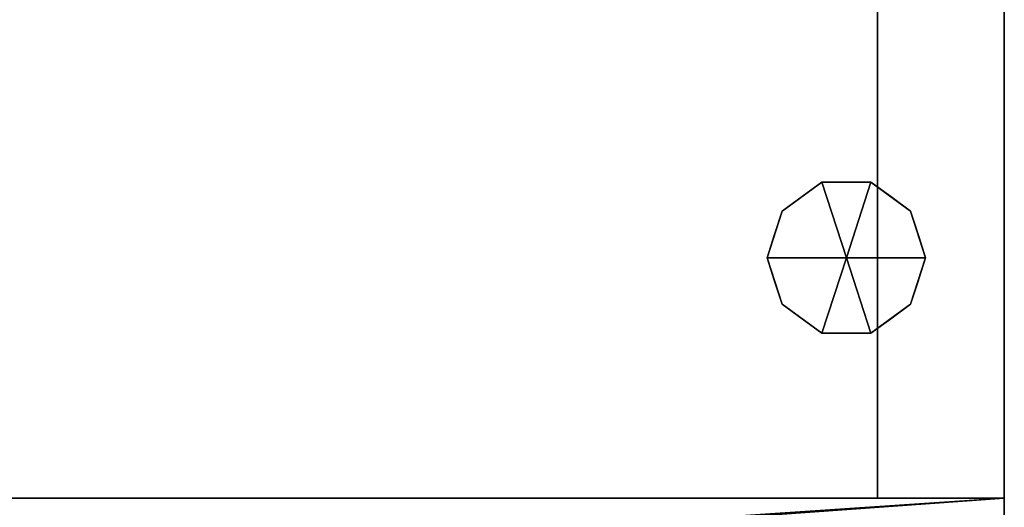
# Model space of a CAD drawing. Units: millimetres. Extents: x -13 to 521, y -1254 to 54.
# Drawn here: x 209 to 520, y -754 to -600 of the extents above; entities that cross this region are included whole.
import ezdxf

# ---------------------------------------------------------------- set-up
doc = ezdxf.new("R2010")
doc.units = ezdxf.units.MM
for name, color, linetype in [('IQ_200_2D', 1, 'Continuous'), ('IQ_200_3D', 1, 'Continuous'), ('IQ_204_3D', 7, 'Continuous')]:
    doc.layers.add(name, color=color, linetype=linetype)

msp = doc.modelspace()

# ---------------------------------------------------------------- linework, layer by layer
at = {"layer": 'IQ_200_2D', "linetype": 'Continuous'}
msp.add_line((519.6, -55.4), (519.6, -803), dxfattribs=at)

# ---------------------------------------------------------------- meshes
at = {"layer": 'IQ_200_3D'}
mesh = msp.add_polyface(dxfattribs=at)
corners = [(0, -750.77, 956), (0, -55.4, 956), (519.6, -55.4, 956), (519.6, -750.77, 956)]
mesh.append_faces([[corners[k] for k in face] for face in [(0, 1, 2, 3)]])
mesh = msp.add_polyface(dxfattribs=at)
corners = [(519.6, -803, 1670), (519.6, -55.4, 1670), (0, -55.4, 1670), (0, -803, 1670)]
mesh.append_faces([[corners[k] for k in face] for face in [(0, 1, 2, 3)]])
mesh = msp.add_polyface(dxfattribs=at)
corners = [(519.6, -750.77, 1509.93), (519.6, -750.77, 956), (519.6, -55.4, 956), (519.6, -55.4, 1670), (519.6, -803, 1670), (519.6, -803, 1510)]
mesh.append_faces([[corners[k] for k in face] for face in [(2, 3, 0, 1)]], dxfattribs={"vtx1": -1})
mesh.append_faces([[corners[k] for k in face] for face in [(4, 5, 0, 3)]], dxfattribs={"vtx2": -1})
mesh = msp.add_polyface(dxfattribs=at)
corners = [(479.6, -120.77, 1477.76), (479.6, -750.77, 1477.76), (40, -750.77, 1477.76), (40, -120.77, 1477.76)]
mesh.append_faces([[corners[k] for k in face] for face in [(0, 1, 2, 3)]])
mesh = msp.add_polyface(dxfattribs=at)
corners = [(40, -120.77, 1076.89), (40, -750.77, 1076.89), (479.6, -750.77, 1076.89), (479.6, -120.77, 1076.89)]
mesh.append_faces([[corners[k] for k in face] for face in [(0, 1, 2, 3)]])
mesh = msp.add_polyface(dxfattribs=at)
corners = [(479.6, -120.77, 1076.89), (479.6, -750.77, 1076.89), (479.6, -750.77, 1477.76), (479.6, -120.77, 1477.76)]
mesh.append_faces([[corners[k] for k in face] for face in [(0, 1, 2, 3)]])
mesh = msp.add_polyface(dxfattribs=at)
corners = [(0, -750.77, 956), (519.6, -750.77, 956), (519.6, -750.77, 1510), (0, -750.77, 1509.93), (40, -750.77, 1477.76), (479.6, -750.77, 1477.76), (479.6, -750.77, 1076.89), (40, -750.77, 1076.89)]
mesh.append_faces([[corners[k] for k in face] for face in [(6, 1, 2, 5)]], dxfattribs={"vtx0": -1, "vtx2": -1})
mesh.append_faces([[corners[k] for k in face] for face in [(3, 0, 7, 4), (6, 7, 0, 1), (2, 3, 4, 5)]], dxfattribs={"vtx1": -1, "vtx3": -1})
mesh = msp.add_polyface(dxfattribs=at)
corners = [(0, -803, 1510), (0, -750.77, 1510), (519.6, -750.77, 1510), (519.6, -803, 1510)]
mesh.append_faces([[corners[k] for k in face] for face in [(0, 1, 2, 3)]])
at = {"layer": 'IQ_204_3D'}
mesh = msp.add_polyface(dxfattribs=at)
corners = [(469.8, -675, 956), (444.8, -675, 956), (449.57, -660.31, 956), (462.07, -651.22, 956), (477.53, -651.22, 956), (490.03, -660.31, 956), (494.8, -675, 956)]
mesh.append_faces([[corners[k] for k in face] for face in [(4, 3, 0)]], dxfattribs={"vtx1": -1, "vtx2": -1})
mesh.append_faces([[corners[k] for k in face] for face in [(6, 5, 4, 0)]], dxfattribs={"vtx2": -1})
mesh.append_faces([[corners[k] for k in face] for face in [(3, 2, 1, 0)]], dxfattribs={"vtx3": -1})
mesh = msp.add_polyface(dxfattribs=at)
corners = [(494.8, -675, 956), (490.03, -660.31, 956), (477.53, -651.22, 956), (462.07, -651.22, 956), (449.57, -660.31, 956), (444.8, -675, 956), (444.8, -675, 900), (449.57, -660.31, 900), (462.07, -651.22, 900), (477.53, -651.22, 900), (490.03, -660.31, 900), (494.8, -675, 900), (455.82, -655.76, 956), (455.82, -655.76, 900), (447.19, -667.65, 956), (447.19, -667.65, 900), (469.8, -651.22, 956), (469.8, -651.22, 900), (483.78, -655.76, 900), (483.78, -655.76, 956), (492.73, -668.64, 900), (492.41, -667.65, 956), (491.38, -664.47, 900)]
mesh.append_faces([[corners[k] for k in face] for face in [(14, 15, 6, 5)]], dxfattribs={"vtx0": -1})
mesh.append_faces([[corners[k] for k in face] for face in [(21, 22, 1), (10, 1, 22)]], dxfattribs={"vtx0": -1, "vtx1": -1})
mesh.append_faces([[corners[k] for k in face] for face in [(12, 13, 7, 4), (15, 14, 4, 7), (21, 20, 22)]], dxfattribs={"vtx0": -1, "vtx2": -1})
mesh.append_faces([[corners[k] for k in face] for face in [(21, 0, 20)]], dxfattribs={"vtx1": -1, "vtx2": -1})
mesh.append_faces([[corners[k] for k in face] for face in [(12, 3, 8, 13), (17, 8, 3, 16), (16, 2, 9, 17), (19, 1, 10, 18), (18, 9, 2, 19)]], dxfattribs={"vtx1": -1, "vtx3": -1})
mesh.append_faces([[corners[k] for k in face] for face in [(0, 11, 20)]], dxfattribs={"vtx2": -1})
mesh = msp.add_polyface(dxfattribs=at)
corners = [(494.8, -675, 900), (490.03, -660.31, 900), (477.53, -651.22, 900), (462.07, -651.22, 900), (449.57, -660.31, 900), (444.8, -675, 900), (469.8, -675, 900)]
mesh.append_faces([[corners[k] for k in face] for face in [(3, 6, 5, 4)]], dxfattribs={"vtx0": -1})
mesh.append_faces([[corners[k] for k in face] for face in [(6, 3, 2)]], dxfattribs={"vtx0": -1, "vtx2": -1})
mesh.append_faces([[corners[k] for k in face] for face in [(0, 6, 2, 1)]], dxfattribs={"vtx1": -1})
mesh = msp.add_polyface(dxfattribs=at)
corners = [(469.8, -675, 956), (494.8, -675, 956), (490.03, -689.69, 956), (477.53, -698.78, 956), (462.07, -698.78, 956), (449.57, -689.69, 956), (444.8, -675, 956)]
mesh.append_faces([[corners[k] for k in face] for face in [(3, 0, 4)]], dxfattribs={"vtx0": -1, "vtx1": -1})
mesh.append_faces([[corners[k] for k in face] for face in [(6, 5, 4, 0)]], dxfattribs={"vtx2": -1})
mesh.append_faces([[corners[k] for k in face] for face in [(3, 2, 1, 0)]], dxfattribs={"vtx3": -1})
mesh = msp.add_polyface(dxfattribs=at)
corners = [(444.8, -675, 956), (449.57, -689.69, 956), (462.07, -698.78, 956), (477.53, -698.78, 956), (490.03, -689.69, 956), (494.8, -675, 956), (494.8, -675, 900), (490.03, -689.69, 900), (477.53, -698.78, 900), (462.07, -698.78, 900), (449.57, -689.69, 900), (444.8, -675, 900), (492.73, -681.36, 956), (492.41, -682.35, 900), (483.78, -694.24, 900), (483.78, -694.24, 956), (469.8, -698.78, 956), (469.8, -698.78, 900), (455.82, -694.24, 900), (455.82, -694.24, 956), (446.87, -681.36, 900), (447.19, -682.35, 956), (491.38, -685.53, 956), (448.22, -685.53, 900)]
mesh.append_faces([[corners[k] for k in face] for face in [(10, 1, 23), (4, 7, 22), (13, 22, 7), (21, 23, 1)]], dxfattribs={"vtx0": -1, "vtx1": -1})
mesh.append_faces([[corners[k] for k in face] for face in [(13, 12, 22), (21, 20, 23)]], dxfattribs={"vtx0": -1, "vtx2": -1})
mesh.append_faces([[corners[k] for k in face] for face in [(5, 12, 6)]], dxfattribs={"vtx1": -1})
mesh.append_faces([[corners[k] for k in face] for face in [(13, 6, 12), (21, 0, 20)]], dxfattribs={"vtx1": -1, "vtx2": -1})
mesh.append_faces([[corners[k] for k in face] for face in [(14, 7, 4, 15), (8, 14, 15, 3), (16, 2, 9, 17), (18, 9, 2, 19), (19, 1, 10, 18), (17, 8, 3, 16)]], dxfattribs={"vtx1": -1, "vtx3": -1})
mesh.append_faces([[corners[k] for k in face] for face in [(0, 11, 20)]], dxfattribs={"vtx2": -1})
mesh = msp.add_polyface(dxfattribs=at)
corners = [(444.8, -675, 900), (449.57, -689.69, 900), (462.07, -698.78, 900), (477.53, -698.78, 900), (490.03, -689.69, 900), (494.8, -675, 900), (469.8, -675, 900)]
mesh.append_faces([[corners[k] for k in face] for face in [(3, 6, 5, 4)]], dxfattribs={"vtx0": -1})
mesh.append_faces([[corners[k] for k in face] for face in [(2, 6, 3)]], dxfattribs={"vtx0": -1, "vtx1": -1})
mesh.append_faces([[corners[k] for k in face] for face in [(0, 6, 2, 1)]], dxfattribs={"vtx1": -1})
mesh = msp.add_polyface(dxfattribs=at)
corners = [(0.44, -750.77, 1493.21), (0.44, -807.77, 1493.21), (519.6, -807.77, 1493.21), (519.6, -750.77, 1493.21), (8.29, -792.23, 1493.21), (7, -792.06, 1493.21), (5.79, -791.56, 1493.21), (4.75, -790.77, 1493.21), (3.96, -789.73, 1493.21), (3.46, -788.52, 1493.21), (3.29, -787.23, 1493.21), (3.46, -785.94, 1493.21), (3.96, -784.73, 1493.21), (4.75, -783.69, 1493.21), (5.79, -782.9, 1493.21), (7, -782.4, 1493.21), (8.29, -782.23, 1493.21), (9.58, -782.4, 1493.21), (10.79, -782.9, 1493.21), (11.83, -783.69, 1493.21), (12.62, -784.73, 1493.21), (13.12, -785.94, 1493.21), (13.29, -787.23, 1493.21), (13.12, -788.52, 1493.21), (12.62, -789.73, 1493.21), (11.83, -790.77, 1493.21), (10.79, -791.56, 1493.21), (9.58, -792.06, 1493.21)]
mesh.append_faces([[corners[k] for k in face] for face in [(7, 1, 8), (26, 1, 27), (25, 1, 26), (23, 2, 24), (18, 0, 19), (17, 0, 18), (16, 0, 17)]], dxfattribs={"vtx0": -1, "vtx1": -1})
mesh.append_faces([[corners[k] for k in face] for face in [(1, 5, 4), (1, 7, 6), (1, 6, 5), (0, 13, 12), (0, 15, 14), (0, 14, 13), (3, 21, 20), (3, 20, 19, 0), (3, 22, 21)]], dxfattribs={"vtx0": -1, "vtx2": -1})
mesh.append_faces([[corners[k] for k in face] for face in [(9, 8, 1), (10, 9, 1), (4, 27, 1), (12, 11, 0), (16, 15, 0)]], dxfattribs={"vtx1": -1, "vtx2": -1})
mesh.append_faces([[corners[k] for k in face] for face in [(1, 0, 11, 10), (2, 1, 25, 24), (3, 2, 23, 22)]], dxfattribs={"vtx1": -1, "vtx3": -1})
mesh = msp.add_polyface(dxfattribs=at)
corners = [(0.44, -750.77, 1493.21), (519.6, -750.77, 1493.21), (519.6, -750.77, 1495.22), (0.44, -750.77, 1495.22)]
mesh.append_faces([[corners[k] for k in face] for face in [(3, 2, 1, 0)]])
mesh = msp.add_polyface(dxfattribs=at)
corners = [(0.44, -808.16, 1495.22), (0.44, -750.77, 1495.22), (519.6, -750.77, 1495.22), (519.6, -808.16, 1495.22), (8.29, -782.23, 1495.22), (7, -782.4, 1495.22), (5.79, -782.9, 1495.22), (4.75, -783.69, 1495.22), (3.96, -784.73, 1495.22), (3.46, -785.94, 1495.22), (3.29, -787.23, 1495.22), (3.46, -788.52, 1495.22), (3.96, -789.73, 1495.22), (4.75, -790.77, 1495.22), (5.79, -791.56, 1495.22), (7, -792.06, 1495.22), (8.29, -792.23, 1495.22), (9.58, -792.06, 1495.22), (10.79, -791.56, 1495.22), (11.83, -790.77, 1495.22), (12.62, -789.73, 1495.22), (13.12, -788.52, 1495.22), (13.29, -787.23, 1495.22), (13.12, -785.94, 1495.22), (12.62, -784.73, 1495.22), (11.83, -783.69, 1495.22), (10.79, -782.9, 1495.22), (9.58, -782.4, 1495.22)]
mesh.append_faces([[corners[k] for k in face] for face in [(8, 1, 9), (10, 0, 11), (27, 1, 4), (26, 1, 27), (18, 0, 19), (17, 0, 18)]], dxfattribs={"vtx0": -1, "vtx1": -1})
mesh.append_faces([[corners[k] for k in face] for face in [(0, 10, 9, 1), (1, 6, 5), (1, 8, 7), (1, 7, 6), (0, 14, 13), (0, 16, 15), (0, 15, 14), (1, 26, 25), (2, 24, 23), (3, 20, 19, 0), (3, 22, 21)]], dxfattribs={"vtx0": -1, "vtx2": -1})
mesh.append_faces([[corners[k] for k in face] for face in [(5, 4, 1), (12, 11, 0), (13, 12, 0), (17, 16, 0), (21, 20, 3)]], dxfattribs={"vtx1": -1, "vtx2": -1})
mesh.append_faces([[corners[k] for k in face] for face in [(2, 1, 25, 24), (3, 2, 23, 22)]], dxfattribs={"vtx1": -1, "vtx3": -1})
mesh = msp.add_polyface(dxfattribs=at)
corners = [(519.6, -807.77, 1493.21), (519.6, -817.16, 1489.83), (519.6, -817.81, 1491.66), (519.6, -808.16, 1495.22), (519.6, -750.77, 1495.22), (519.6, -750.77, 1493.21)]
mesh.append_faces([[corners[k] for k in face] for face in [(3, 0, 5, 4)]], dxfattribs={"vtx0": -1})
mesh.append_faces([[corners[k] for k in face] for face in [(1, 0, 3, 2)]], dxfattribs={"vtx1": -1})

doc.saveas('drawing.dxf')
